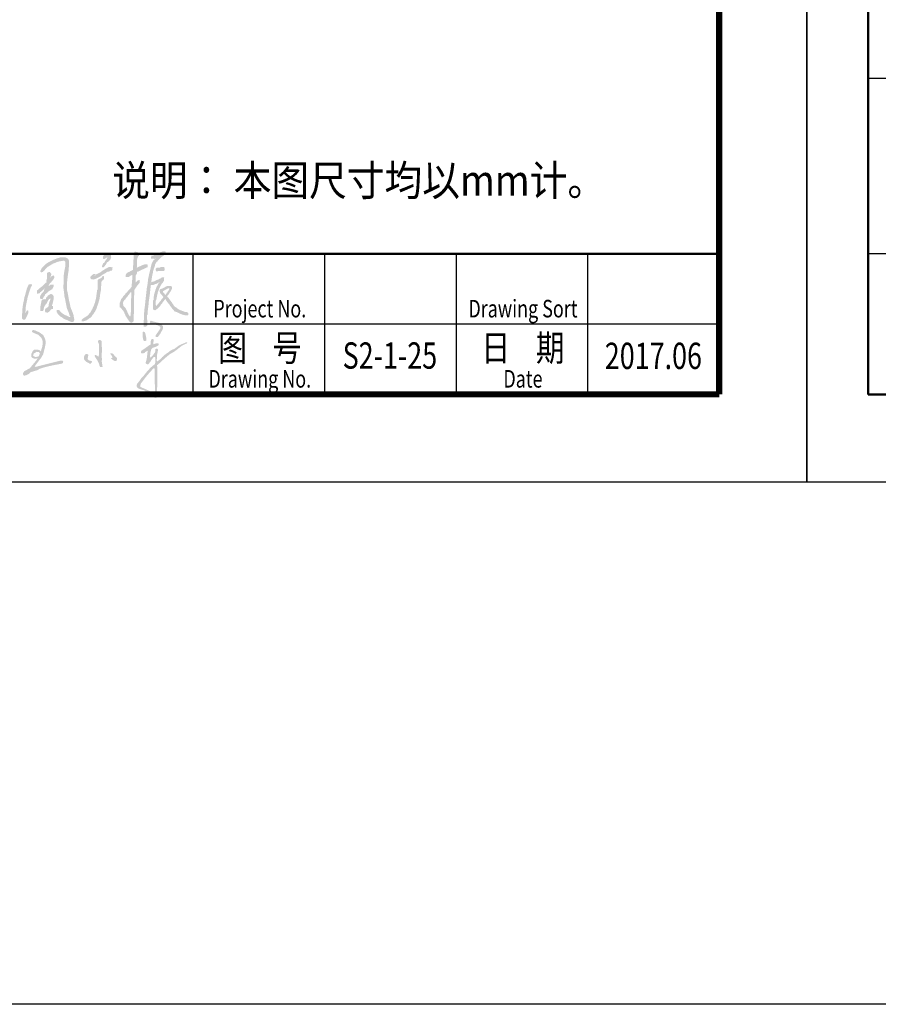
# Model space of a CAD drawing. Extents: x 34135 to 36571, y 11489 to 14436.
# Drawn here: x 35584 to 35682, y 11489 to 11601 of the extents above; entities that cross this region are included whole.
import ezdxf
from ezdxf.enums import TextEntityAlignment as Align

# ---------------------------------------------------------------- set-up
doc = ezdxf.new("R2010")
doc.units = 0
doc.header["$LTSCALE"] = 1000
doc.header["$MEASUREMENT"] = 0
for name, color, linetype in [('1', 1, 'Continuous'), ('4', 4, 'Continuous'), ('6', 6, 'Continuous'), ('BZTK', 7, 'Continuous'), ('K1', 10, 'Continuous'), ('TK', 7, 'Continuous'), ('ZXX', 5, 'Continuous')]:
    doc.layers.add(name, color=color, linetype=linetype)
doc.layers.add('Dim', color=6, linetype='Continuous', lineweight=18)
doc.styles.add('BZTK 1', font='SIMSUN.TTF', dxfattribs={"width": 0.75})
doc.styles.add('HRHZ', font='ROMANT.SHX', dxfattribs={"width": 0.8})
doc.styles.add('HZTXT', font='SIMFANG_1.TTF', dxfattribs={"width": 0.7, "height": 3})
doc.styles.add('TK', font='SIMSUN.TTF', dxfattribs={"width": 0.75})

# ---------------------------------------------------------------- blocks, each defined once
blk = doc.blocks.new('A$C375B3044')
h = blk.add_hatch(color=4)
h.paths.add_polyline_path([(1.18, 4.78), (1.17, 4.68), (1.14, 4.66), (1.08, 4.59), (0.95, 4.54), (0.8, 4.46), (0.7, 4.35), (0.68, 3.3), (0.63, 3.22), (0.58, 2.87), (0.52, 2.42), (0.46, 2.13), (0.38, 1.8), (0.32, 1.67), (0.24, 1.4), (0.16, 1.26), (0.09, 1.08), (0.01, 0.99), (-0.04, 0.85), (-0.1, 0.73), (-0.17, 0.66), (-0.24, 0.59), (-0.32, 0.47), (-0.38, 0.41), (-0.44, 0.33), (-0.56, 0.25), (-0.66, 0.19), (-0.71, 0.14), (-0.82, 0.08), (-0.96, 0), (-1.06, -0.08), (-1.15, -0.16), (-1.15, -0.34), (-0.93, -0.35), (-0.76, -0.28), (-0.54, -0.21), (-0.47, -0.13), (-0.33, -0.06), (-0.27, 0), (-0.12, 0.08), (-0.06, 0.16), (0.02, 0.24), (0.09, 0.37), (0.15, 0.43), (0.23, 0.52), (0.29, 0.64), (0.36, 0.72), (0.44, 0.86), (0.51, 1.02), (0.58, 1.15), (0.63, 1.36), (0.71, 1.56), (0.78, 1.78), (0.86, 2.06), (0.92, 2.31), (0.97, 2.73), (1.05, 3.16), (1.12, 4.15), (1.18, 4.28), (1.26, 4.33), (1.32, 4.4), (1.42, 4.48), (1.42, 4.83)])
h.paths.add_polyline_path([(0.43, 4.97), (0.36, 4.93), (0.33, 4.9), (0.38, 4.85), (0.42, 4.87), (0.44, 4.9)], flags=17)
h.paths.add_polyline_path([(4.52, 2.99), (4.42, 2.95), (4.33, 2.83), (4.27, 2.73), (4.19, 2.67), (4.11, 2.53), (4.04, 2.44), (3.96, 2.37), (3.88, 2.24), (3.82, 2.14), (3.74, 2.08), (3.64, 1.95), (3.59, 1.8), (3.59, 1.65), (3.6, 1.53), (3.63, 1.41), (3.72, 1.32), (3.8, 1.24), (3.89, 1.14), (3.95, 0.99), (4.04, 0.84), (4.12, 0.61), (4.2, 0.48), (4.26, 0.33), (4.35, 0.27), (4.37, 0.2), (4.41, 0.27), (4.46, 0.37), (4.47, 0.69), (4.47, 1.53), (4.51, 2.34), (4.54, 2.57), (4.54, 2.75)], flags=16)
h.paths.add_polyline_path([(8.35, 2.74), (8.27, 2.85), (8.21, 2.93), (8.14, 2.98), (8.15, 3.13), (8.28, 3.15), (8.35, 3.22), (8.46, 3.28), (8.61, 3.35), (8.68, 3.41), (8.87, 3.41), (8.87, 3.33), (8.82, 3.29), (8.78, 3.18), (8.7, 3.09), (8.63, 2.96), (8.55, 2.9), (8.5, 2.77), (8.46, 2.7), (8.39, 2.69)], flags=16)
h.paths.add_polyline_path([(-7.16, 3.89), (-7.32, 3.55), (-7.39, 3.37), (-7.46, 3.09), (-7.53, 2.87), (-7.59, 2.61), (-7.66, 2.41), (-7.72, 2.06), (-7.8, 1.71), (-7.87, 1.29), (-7.92, 0.53), (-7.94, -0.03), (-7.83, -0.13), (-7.58, -0.13), (-7.48, 0.04), (-7.41, 0.18), (-7.34, 0.33), (-7.28, 0.46), (-7.2, 0.68), (-7.21, 0.88), (-7.29, 0.91), (-7.38, 0.87), (-7.45, 0.78), (-7.55, 0.61), (-7.57, 0.56), (-7.54, 0.78), (-7.5, 1.32), (-7.43, 1.74), (-7.35, 2.1), (-7.29, 2.42), (-7.21, 2.64), (-7.15, 2.9), (-7.08, 3.09), (-7.01, 3.31), (-6.95, 3.5), (-6.88, 3.62), (-6.82, 3.7), (-6.79, 3.88), (-6.96, 3.9), (-7.09, 3.89)])
h.paths.add_polyline_path([(-5.86, 5.34), (-5.76, 5.59), (-5.68, 5.75), (-5.53, 5.89), (-5.37, 6.05), (-5.18, 6.23), (-4.93, 6.39), (-4.6, 6.55), (-4.32, 6.69), (-4.04, 6.8), (-3.9, 6.85), (-3.6, 6.94), (-2.96, 6.94), (-2.76, 6.84), (-2.66, 6.76), (-2.59, 6.6), (-2.6, 5.63), (-2.66, 5.21), (-2.73, 4.77), (-2.8, 4.09), (-2.8, 3.51), (-2.8, 3.2), (-2.76, 3.04), (-2.67, 2.61), (-2.61, 2.25), (-2.55, 1.93), (-2.47, 1.63), (-2.41, 1.31), (-2.34, 1.1), (-2.27, 0.96), (-2.2, 0.77), (-2.13, 0.56), (-2.06, 0.36), (-2.01, 0.06), (-1.97, -0.15), (-2.01, -0.27), (-2.08, -0.39), (-2.17, -0.43), (-2.32, -0.41), (-2.49, -0.34), (-2.63, -0.27), (-2.76, -0.2), (-2.98, -0.13), (-3.12, -0.06), (-3.27, 0.02), (-3.34, 0.08), (-3.48, 0.17), (-3.56, 0.22), (-3.64, 0.29), (-3.7, 0.36), (-3.77, 0.43), (-3.85, 0.51), (-3.92, 0.64), (-4, 0.74), (-3.99, 0.97), (-3.72, 0.97), (-3.59, 0.81), (-3.45, 0.68), (-3.37, 0.6), (-3.31, 0.55), (-3.2, 0.49), (-3.12, 0.43), (-2.95, 0.35), (-2.78, 0.28), (-2.65, 0.21), (-2.54, 0.16), (-2.47, 0.16), (-2.43, 0.15), (-2.42, 0.17), (-2.42, 0.21), (-2.45, 0.24), (-2.51, 0.32), (-2.55, 0.44), (-2.58, 0.59), (-2.68, 0.8), (-2.75, 1), (-2.82, 1.16), (-2.9, 1.56), (-2.96, 1.86), (-3.02, 2.19), (-3.09, 2.47), (-3.14, 2.9), (-3.21, 3.42), (-3.21, 3.71), (-3.19, 4.37), (-3.18, 4.9), (-3.11, 5.38), (-3.04, 5.73), (-2.98, 6), (-2.99, 6.41), (-3.02, 6.46), (-3.06, 6.52), (-3.11, 6.55), (-3.17, 6.58), (-3.5, 6.53), (-3.84, 6.45), (-4.03, 6.39), (-4.19, 6.31), (-4.38, 6.25), (-4.51, 6.17), (-4.63, 6.11), (-4.7, 6.04), (-4.84, 5.97), (-4.97, 5.9), (-5.03, 5.84), (-5.11, 5.76), (-5.17, 5.7), (-5.24, 5.63), (-5.3, 5.57), (-5.37, 5.49), (-5.44, 5.42), (-5.51, 5.36), (-5.59, 5.27), (-5.76, 5.26)])
h.paths.add_polyline_path([(1.71, 6.92), (1.57, 6.84), (1.47, 6.77), (1.3, 6.79), (1.31, 7.08), (1.39, 7.18), (1.46, 7.3), (1.58, 7.39), (2.03, 7.4), (2.21, 7.32), (2.23, 6.93), (2.15, 6.74), (2.07, 6.66), (1.99, 6.53), (1.84, 6.44), (1.78, 6.38), (1.72, 6.32), (1.66, 6.19), (1.59, 6.1), (1.53, 6.03), (1.46, 5.91), (1.36, 5.81), (1.23, 5.8), (1.17, 5.93), (1.25, 6.12), (1.33, 6.29), (1.46, 6.36), (1.52, 6.48), (1.6, 6.63), (1.67, 6.7), (1.74, 6.81), (1.81, 6.95), (1.84, 6.97), (1.83, 6.97), (1.77, 6.96), (1.73, 6.94)])
h.paths.add_polyline_path([(0.44, 5.05), (0.27, 5.07), (0.14, 5), (0.05, 4.92), (-0.03, 4.84), (-0.13, 4.75), (-0.13, 4.56), (-0.02, 4.44), (0.24, 4.43), (0.46, 4.51), (0.61, 4.58), (0.75, 4.65), (0.89, 4.72), (1.03, 4.8), (1.11, 4.87), (1.17, 4.93), (1.29, 5), (1.42, 5.06), (1.51, 5.13), (1.66, 5.21), (1.72, 5.27), (1.83, 5.33), (1.98, 5.33), (2.17, 5.44), (2.33, 5.45), (2.39, 5.8), (2.14, 5.86), (1.9, 5.83), (1.76, 5.74), (1.65, 5.68), (1.5, 5.61), (1.43, 5.53), (1.3, 5.48), (1.17, 5.38), (1.07, 5.31), (1.01, 5.25), (0.89, 5.2), (0.74, 5.13), (0.62, 5.06), (0.48, 4.99), (0.43, 4.97)])
edge = h.paths.add_edge_path()
edge.add_line((5.41, 7.29), (5.3, 7.4))
edge.add_line((5.3, 7.4), (5.23, 7.57))
edge.add_line((5.23, 7.57), (4.9, 7.6))
edge.add_line((4.9, 7.6), (4.78, 7.36))
edge.add_line((4.78, 7.36), (4.77, 6.32))
edge.add_line((4.77, 6.32), (4.71, 5.82))
edge.add_line((4.71, 5.82), (4.73, 5.53))
edge.add_line((4.73, 5.53), (4.66, 5.51))
edge.add_line((4.66, 5.51), (4.58, 5.45))
edge.add_line((4.58, 5.45), (4.44, 5.39))
edge.add_line((4.44, 5.39), (4.3, 5.31))
edge.add_line((4.3, 5.31), (4.13, 5.24))
edge.add_line((4.13, 5.24), (4, 5.15))
edge.add_line((4, 5.15), (3.87, 4.95))
edge.add_line((3.87, 4.95), (3.89, 4.71))
edge.add_line((3.89, 4.71), (4.19, 4.7))
edge.add_line((4.19, 4.7), (4.31, 4.78))
edge.add_line((4.31, 4.78), (4.46, 4.87))
edge.add_line((4.46, 4.87), (4.59, 4.94))
edge.add_line((4.59, 4.94), (4.67, 4.99))
edge.add_line((4.67, 4.99), (4.63, 4.93))
edge.add_line((4.63, 4.93), (4.63, 4.45))
edge.add_line((4.63, 4.45), (4.6, 4.11))
edge.add_arc((4.67, 4.11), 0.0694, 175.2318, 175.2605)
edge.add_line((4.6, 4.11), (4.56, 3.7))
edge.add_line((4.56, 3.7), (4.56, 3.57))
edge.add_line((4.56, 3.57), (4.5, 3.55))
edge.add_line((4.5, 3.55), (4.42, 3.4))
edge.add_line((4.42, 3.4), (4.35, 3.33))
edge.add_line((4.35, 3.33), (4.28, 3.26))
edge.add_line((4.28, 3.26), (4.2, 3.18))
edge.add_line((4.2, 3.18), (4.13, 3.11))
edge.add_line((4.13, 3.11), (4.06, 3.01))
edge.add_line((4.06, 3.01), (3.99, 2.94))
edge.add_line((3.99, 2.94), (3.89, 2.87))
edge.add_line((3.89, 2.87), (3.81, 2.73))
edge.add_line((3.81, 2.73), (3.74, 2.65))
edge.add_line((3.74, 2.65), (3.67, 2.58))
edge.add_line((3.67, 2.58), (3.58, 2.5))
edge.add_line((3.58, 2.5), (3.51, 2.35))
edge.add_line((3.51, 2.35), (3.43, 2.26))
edge.add_line((3.43, 2.26), (3.36, 2.19))
edge.add_line((3.36, 2.19), (3.29, 1.96))
edge.add_line((3.29, 1.96), (3.21, 1.79))
edge.add_line((3.21, 1.79), (3.18, 1.31))
edge.add_line((3.18, 1.31), (3.31, 1.19))
edge.add_line((3.31, 1.19), (3.4, 1.12))
edge.add_line((3.4, 1.12), (3.45, 1.04))
edge.add_line((3.45, 1.04), (3.53, 0.95))
edge.add_line((3.53, 0.95), (3.59, 0.88))
edge.add_line((3.59, 0.88), (3.67, 0.75))
edge.add_line((3.67, 0.75), (3.74, 0.61))
edge.add_line((3.74, 0.61), (3.81, 0.45))
edge.add_line((3.81, 0.45), (3.89, 0.25))
edge.add_line((3.89, 0.25), (3.97, 0.14))
edge.add_line((3.97, 0.14), (4.06, 0))
edge.add_line((4.06, 0), (4.12, -0.09))
edge.add_line((4.12, -0.09), (4.2, -0.21))
edge.add_line((4.2, -0.21), (4.28, -0.31))
edge.add_line((4.28, -0.31), (4.35, -0.41))
edge.add_line((4.35, -0.41), (4.47, -0.49))
edge.add_line((4.47, -0.49), (4.58, -0.49))
edge.add_line((4.58, -0.49), (4.68, -0.42))
edge.add_line((4.68, -0.42), (4.8, -0.32))
edge.add_line((4.8, -0.32), (4.84, 2.48))
edge.add_line((4.84, 2.48), (4.87, 2.92))
edge.add_line((4.87, 2.92), (4.86, 3.27))
edge.add_line((4.86, 3.27), (4.91, 3.3))
edge.add_line((4.91, 3.3), (5.01, 3.45))
edge.add_line((5.01, 3.45), (5.07, 3.54))
edge.add_line((5.07, 3.54), (5.17, 3.69))
edge.add_line((5.17, 3.69), (5.23, 3.75))
edge.add_line((5.23, 3.75), (5.31, 3.85))
edge.add_line((5.31, 3.85), (5.39, 3.97))
edge.add_line((5.39, 3.97), (5.48, 4.07))
edge.add_line((5.48, 4.07), (5.49, 4.25))
edge.add_line((5.49, 4.25), (5.46, 4.36))
edge.add_line((5.46, 4.36), (5.29, 4.35))
edge.add_line((5.29, 4.35), (5.18, 4.25))
edge.add_line((5.18, 4.25), (5.09, 4.16))
edge.add_line((5.09, 4.16), (5.03, 4.09))
edge.add_line((5.03, 4.09), (4.98, 4.04))
edge.add_line((4.98, 4.04), (5.01, 4.1))
edge.add_line((5.01, 4.1), (5.03, 4.55))
edge.add_line((5.03, 4.55), (5.04, 4.91))
edge.add_line((5.04, 4.91), (5.08, 4.97))
edge.add_line((5.08, 4.97), (5.16, 5.12))
edge.add_line((5.16, 5.12), (5.18, 5.3))
edge.add_line((5.18, 5.3), (5.18, 5.31))
edge.add_line((5.18, 5.31), (5.24, 5.31))
edge.add_line((5.24, 5.31), (5.4, 5.38))
edge.add_line((5.4, 5.38), (5.56, 5.46))
edge.add_line((5.56, 5.46), (5.73, 5.55))
edge.add_line((5.73, 5.55), (5.86, 5.6))
edge.add_line((5.86, 5.6), (6.04, 5.69))
edge.add_line((6.04, 5.69), (6.18, 5.76))
edge.add_line((6.18, 5.76), (6.37, 5.83))
edge.add_line((6.37, 5.83), (6.39, 5.98))
edge.add_line((6.39, 5.98), (6.39, 6.13))
edge.add_line((6.39, 6.13), (6.27, 6.17))
edge.add_line((6.27, 6.17), (6.13, 6.16))
edge.add_line((6.13, 6.16), (6.02, 6.15))
edge.add_line((6.02, 6.15), (5.81, 6.07))
edge.add_line((5.81, 6.07), (5.66, 6))
edge.add_line((5.66, 6), (5.45, 5.91))
edge.add_line((5.45, 5.91), (5.29, 5.84))
edge.add_line((5.29, 5.84), (5.15, 5.77))
edge.add_line((5.15, 5.77), (5.11, 5.74))
edge.add_line((5.11, 5.74), (5.11, 5.76))
edge.add_line((5.11, 5.76), (5.16, 5.8))
edge.add_line((5.16, 5.8), (5.19, 6.06))
edge.add_line((5.19, 6.06), (5.18, 6.38))
edge.add_line((5.18, 6.38), (5.18, 6.67))
edge.add_line((5.18, 6.67), (5.22, 6.85))
edge.add_line((5.22, 6.85), (5.26, 6.96))
edge.add_line((5.26, 6.96), (5.28, 7.07))
edge.add_line((5.28, 7.07), (5.32, 7.1))
edge.add_line((5.32, 7.1), (5.4, 7.11))
edge.add_line((5.4, 7.11), (5.41, 7.29))
h.paths.add_polyline_path([(6.81, 7.13), (6.75, 6.82), (7.17, 6.78), (7.35, 6.87), (7.31, 6.84), (7.22, 6.76), (7.14, 6.69), (7.08, 6.63), (7, 6.56), (6.93, 6.4), (6.85, 6.26), (6.78, 5.99), (6.72, 5.71), (6.65, 5.44), (6.58, 5.15), (6.51, 4.81), (6.44, 4.49), (6.38, 3.92), (6.29, 3.43), (6.23, 2.88), (6.16, 2.26), (6.09, 1.56), (6.02, 1.04), (5.96, 0.34), (5.94, -0.94), (6.13, -0.96), (6.23, -0.91), (6.33, -0.86), (6.36, -0.55), (6.37, -0.31), (6.33, -0.14), (6.31, 0.19), (6.32, 0.35), (6.37, 0.43), (6.37, 0.85), (6.42, 0.95), (6.45, 1.25), (6.5, 1.66), (6.52, 1.95), (6.56, 2.22), (6.63, 2.68), (6.7, 3.36), (6.75, 3.76), (6.77, 4.01), (6.83, 4.38), (6.88, 4.73), (6.97, 5.14), (7.02, 5.41), (7.1, 5.68), (7.19, 5.89), (7.24, 6.15), (7.32, 6.29), (7.38, 6.4), (7.47, 6.48), (7.52, 6.53), (7.58, 6.6), (7.71, 6.73), (7.85, 6.87), (7.92, 6.94), (7.99, 7.01), (8.07, 7.06), (8.17, 7.14), (8.26, 7.21), (8.34, 7.29), (8.42, 7.36), (8.44, 7.49), (8.42, 7.62), (8.31, 7.63), (8.17, 7.63), (8.09, 7.63), (7.92, 7.56), (7.73, 7.49), (7.58, 7.42), (7.37, 7.34), (7.23, 7.27), (7.06, 7.17)])
h.paths.add_polyline_path([(7.43, 5.77), (7.31, 5.67), (7.31, 5.47), (7.43, 5.34), (7.61, 5.39), (7.92, 5.41), (8.16, 5.4), (8.3, 5.41), (8.31, 5.55), (8.31, 5.67), (8.3, 5.84), (8.15, 5.85), (7.9, 5.85), (7.81, 5.81), (7.75, 5.79), (7.59, 5.79)], flags=17)
h.paths.add_polyline_path([(6.74, 4.07), (6.9, 4.16), (7.16, 4.23), (7.3, 4.31), (7.44, 4.38), (7.65, 4.44), (7.73, 4.51), (7.91, 4.57), (7.99, 4.66), (8.27, 4.66), (8.26, 4.31), (8.19, 4.23), (8.12, 4.08), (8.04, 4), (7.97, 3.89), (7.92, 3.82), (7.85, 3.69), (7.78, 3.56), (7.71, 3.41), (7.65, 3.23), (7.56, 3.02), (7.5, 2.74), (7.44, 2.48), (7.37, 2.13), (7.31, 1.98), (7.31, 1.84), (7.32, 1.53), (7.32, 1.38), (7.36, 1.42), (7.42, 1.48), (7.49, 1.55), (7.55, 1.63), (7.62, 1.69), (7.7, 1.81), (7.76, 1.9), (7.84, 1.97), (7.9, 2.03), (7.96, 2.16), (8.04, 2.23), (8.12, 2.31), (8.17, 2.42), (8.2, 2.44), (8.11, 2.51), (8.04, 2.64), (7.98, 2.69), (7.89, 2.77), (7.83, 2.87), (7.77, 3.01), (7.75, 3.13), (7.75, 3.24), (7.84, 3.34), (8.05, 3.4), (8.2, 3.47), (8.33, 3.54), (8.42, 3.62), (8.64, 3.68), (8.93, 3.69), (9.03, 3.68), (9.15, 3.61), (9.17, 3.4), (9.14, 3.34), (9.09, 3.22), (9.01, 3.08), (8.94, 3), (8.87, 2.87), (8.81, 2.8), (8.74, 2.66), (8.65, 2.59), (8.61, 2.55), (8.62, 2.48), (8.65, 2.45), (8.74, 2.37), (8.8, 2.29), (8.86, 2.17), (8.93, 2.1), (8.99, 2.02), (9.08, 1.89), (9.15, 1.81), (9.21, 1.69), (9.29, 1.61), (9.35, 1.48), (9.41, 1.42), (9.48, 1.35), (9.55, 1.29), (9.68, 1.22), (9.76, 1.15), (9.83, 1.09), (9.95, 1.02), (10.08, 0.95), (10.27, 0.88), (10.44, 0.81), (10.64, 0.74), (10.83, 0.74), (10.91, 0.68), (11, 0.65), (11.02, 0.5), (11.02, 0.37), (10.92, 0.36), (10.73, 0.35), (10.56, 0.37), (10.29, 0.45), (10.08, 0.53), (9.94, 0.6), (9.81, 0.67), (9.66, 0.73), (9.46, 0.79), (9.35, 0.94), (9.28, 1.02), (9.21, 1.09), (9.14, 1.17), (9.06, 1.3), (9, 1.36), (8.94, 1.43), (8.87, 1.56), (8.78, 1.65), (8.72, 1.76), (8.66, 1.83), (8.59, 1.9), (8.53, 1.99), (8.47, 2.11), (8.41, 2.17), (8.39, 2.2), (8.37, 2.17), (8.32, 2.11), (8.25, 2.01), (8.17, 1.92), (8.11, 1.85), (8.04, 1.73), (7.97, 1.65), (7.91, 1.58), (7.83, 1.45), (7.77, 1.36), (7.69, 1.29), (7.62, 1.22), (7.55, 1.16), (7.49, 1.08), (7.39, 1.03), (7.33, 0.95), (7.2, 0.92), (7.14, 0.95), (7.04, 0.99), (7.01, 1.05), (6.98, 1.11), (6.99, 1.4), (6.99, 1.68), (7, 2.01), (7.07, 2.14), (7.08, 2.46), (7.13, 2.74), (7.21, 3.01), (7.27, 3.23), (7.35, 3.44), (7.41, 3.64), (7.5, 3.74), (7.56, 3.85), (7.62, 3.98), (7.71, 4.09), (7.75, 4.11), (7.76, 4.14), (7.75, 4.14), (7.7, 4.12), (7.65, 4.08), (7.52, 4.02), (7.4, 3.94), (7.2, 3.89), (7.06, 3.82), (6.93, 3.8), (6.76, 3.81), (6.75, 3.92), (6.75, 4.01)])
h.paths.add_polyline_path([(7.82, 4.21), (7.82, 4.21), (7.83, 4.21), (7.83, 4.21)], flags=16)
h.paths.add_polyline_path([(-5.28, 2.22), (-5.27, 2.12), (-5.23, 2.16), (-5.2, 2.33), (-5.12, 2.42), (-5.04, 2.51), (-4.97, 2.6), (-4.86, 2.67), (-4.7, 2.76), (-4.58, 2.77), (-4.42, 2.68), (-4.31, 2.51), (-4.31, 2.31), (-4.39, 1.9), (-4.48, 1.58), (-4.53, 1.42), (-4.41, 1.42), (-4.39, 1.14), (-4.42, 1.05), (-4.53, 1.06), (-4.58, 1.04), (-4.65, 0.98), (-4.72, 0.9), (-4.84, 0.76), (-4.99, 0.66), (-5.27, 0.68), (-5.27, 0.74), (-5.33, 0.82), (-5.33, 0.95), (-5.27, 1.1), (-5.03, 1.26), (-4.96, 1.33), (-4.9, 1.37), (-4.89, 1.61), (-4.8, 1.93), (-4.73, 2.03), (-4.71, 2.29), (-4.73, 2.27), (-4.81, 2.22), (-4.89, 2.15), (-5.01, 1.96), (-5.08, 1.82), (-5.16, 1.65), (-5.31, 1.49), (-5.39, 1.36), (-5.46, 1.11), (-5.46, 0.98), (-5.56, 0.84), (-5.83, 0.84), (-5.84, 1.35), (-5.76, 1.76), (-5.69, 2.09), (-5.53, 2.17), (-5.39, 2.18)], flags=17)
h.paths.add_polyline_path([(-5.3, 2.73), (-5.17, 2.83), (-5.05, 2.92), (-5, 3.01), (-4.95, 3.05), (-4.79, 3.16), (-4.65, 3.23), (-4.49, 3.33), (-4.42, 3.46), (-4.35, 3.59), (-4.34, 3.63), (-4.33, 3.84), (-4.71, 3.84), (-4.79, 3.75), (-4.91, 3.69), (-4.96, 3.63), (-4.9, 3.73), (-4.82, 3.87), (-4.77, 4), (-4.71, 4.05), (-4.63, 4.09), (-4.56, 4.22), (-4.49, 4.27), (-4.42, 4.36), (-4.34, 4.44), (-4.27, 4.59), (-4.26, 4.7), (-4.27, 4.8), (-4.36, 4.91), (-4.54, 4.82), (-4.71, 4.62), (-4.59, 5.04), (-4.62, 5.11), (-4.7, 5.2), (-4.76, 5.27), (-4.87, 5.27), (-5.01, 5.25), (-5.1, 5.13), (-5.08, 4.58), (-5.15, 4.31), (-5.14, 4.1), (-5.19, 4.08), (-5.4, 3.88), (-5.61, 3.7), (-5.67, 3.63), (-5.79, 3.55), (-5.89, 3.46), (-6.01, 3.36), (-6.08, 3.28), (-6.23, 3.18), (-6.22, 2.83), (-5.95, 2.84), (-5.86, 2.97), (-5.74, 3.05), (-5.67, 3.12), (-5.6, 3.18), (-5.52, 3.24), (-5.46, 3.33), (-5.35, 3.42), (-5.4, 3.29), (-5.47, 3.06), (-5.54, 2.99), (-5.6, 2.92), (-5.67, 2.85), (-5.74, 2.77), (-5.82, 2.63), (-5.89, 2.47), (-5.89, 2.32), (-5.78, 2.21), (-5.61, 2.21), (-5.53, 2.3), (-5.46, 2.45), (-5.41, 2.52), (-5.37, 2.57), (-5.33, 2.62), (-5.31, 2.69)])
blk = doc.blocks.new('A$C65052BD8')
h = blk.add_hatch(color=256)
h.paths.add_polyline_path([(15, -9.59), (15.1, -9.69), (15.16, -9.75), (15.25, -9.83), (15.51, -9.96), (15.59, -9.98), (15.63, -10), (15.76, -9.99), (15.8, -9.93), (15.82, -9.73), (15.82, -9.46), (15.82, -9.2), (15.84, -8.84), (15.86, -8.4), (15.85, -7.99), (15.85, -7.52), (15.85, -7.02), (15.84, -6.27), (15.9, -6.22), (16.12, -6.04), (16.55, -5.64), (16.93, -5.31), (17.3, -5.01), (17.76, -4.75), (18.04, -4.55), (18.34, -4.31), (18.6, -4.1), (18.86, -3.95), (19.02, -3.87), (19.17, -3.82), (19.25, -3.78), (19.29, -3.72), (19.24, -3.68), (19.14, -3.67), (18.98, -3.75), (18.66, -3.87), (18.29, -4.05), (17.84, -4.39), (17.41, -4.58), (17.07, -4.84), (16.71, -5.09), (16.42, -5.35), (16.2, -5.6), (15.82, -5.86), (15.8, -5.74), (15.8, -5.62), (15.81, -5.46), (15.82, -5.24), (15.83, -5.08), (15.87, -4.92), (15.89, -4.77), (15.93, -4.63), (15.93, -4.52), (15.92, -4.49), (15.87, -4.42), (15.83, -4.39), (15.72, -4.41), (15.68, -4.43), (15.65, -4.44), (15.63, -4.49), (15.64, -4.58), (15.63, -4.68), (15.59, -4.83), (15.54, -4.89), (15.42, -5.04), (15.35, -5.16), (15.21, -5.3), (15.07, -5.42), (15.05, -5.34), (15.03, -5.2), (15.08, -4.82), (15.12, -4.64), (15.19, -4.42), (15.27, -4.35), (15.34, -4.29), (15.49, -4.24), (15.7, -4.17), (15.82, -4.1), (15.88, -4.07), (15.96, -4.03), (15.99, -3.99), (16.01, -3.94), (16.02, -3.89), (16, -3.83), (15.97, -3.8), (15.91, -3.77), (15.84, -3.78), (15.76, -3.79), (15.67, -3.8), (15.62, -3.82), (15.56, -3.84), (15.51, -3.86), (15.4, -3.9), (15.42, -3.64), (15.44, -3.43), (15.41, -3.32), (15.37, -3.28), (15.27, -3.28), (15.13, -3.4), (15.11, -3.6), (15.09, -3.92), (14.87, -4.05), (14.64, -4.22), (14.38, -4.4), (14.05, -4.62), (13.99, -4.73), (13.98, -4.81), (13.99, -4.87), (14.06, -4.93), (14.12, -4.93), (14.26, -4.93), (14.4, -4.87), (14.47, -4.79), (14.77, -4.61), (14.74, -4.79), (14.72, -4.97), (14.68, -5.38), (14.64, -5.6), (14.6, -5.74), (14.56, -5.87), (14.54, -5.97), (14.55, -6.06), (14.6, -6.12), (14.67, -6.16), (14.76, -6.2), (14.83, -6.16), (14.89, -6.1), (15.1, -5.84), (15.2, -5.66), (15.31, -5.53), (15.38, -5.42), (15.51, -5.32), (15.57, -5.33), (15.62, -5.38), (15.62, -5.53), (15.63, -5.66), (15.64, -5.91), (15.61, -6.06), (15.56, -6.19), (15.34, -6.34), (15.09, -6.56), (14.76, -6.91), (14.46, -7.28), (14.27, -7.53), (14.03, -7.77), (13.81, -8.09), (13.67, -8.26), (13.53, -8.44), (13.49, -8.68), (13.61, -8.86), (13.77, -8.96), (13.98, -9.02), (14.14, -9.08), (14.32, -9.13), (14.46, -9.21), (14.61, -9.29), (14.72, -9.37), (14.8, -9.43), (14.9, -9.51)])
h.paths.add_polyline_path([(15.56, -6.69), (15.56, -6.7), (15.56, -6.98), (15.55, -7.28), (15.55, -7.61), (15.56, -7.86), (15.56, -8.23), (15.58, -8.54), (15.6, -8.86), (15.58, -9.15), (15.58, -9.31), (15.56, -9.5), (15.49, -9.54), (15.44, -9.5), (15.39, -9.45), (15.28, -9.38), (15.14, -9.29), (14.67, -9.07), (14.44, -8.97), (14.19, -8.87), (14.05, -8.79), (13.91, -8.75), (13.91, -8.58), (13.95, -8.46), (14.01, -8.33), (14.11, -8.21), (14.37, -7.86), (14.67, -7.47), (15.07, -7.02), (15.27, -6.8), (15.38, -6.66), (15.42, -6.63), (15.46, -6.62), (15.48, -6.62), (15.5, -6.63), (15.51, -6.63), (15.53, -6.64), (15.54, -6.66), (15.55, -6.68)], flags=16)
h.paths.add_polyline_path([(15.88, -3.07), (15.91, -3.07), (15.93, -3.06), (16.05, -2.88), (16.21, -2.67), (16.37, -2.37), (16.47, -2.17), (16.52, -2.01), (16.51, -1.82), (16.33, -1.64), (16.22, -1.53), (16.04, -1.45), (15.8, -1.4), (15.67, -1.35), (15.42, -1.31), (15.3, -1.26), (15.14, -1.21), (15.09, -1.22), (15.05, -1.23), (15.03, -1.34), (15.01, -1.46), (15.06, -1.59), (15.47, -1.64), (15.66, -1.66), (15.89, -1.72), (16.07, -1.82), (16.19, -1.92), (16.22, -2.03), (16.15, -2.17), (15.99, -2.41), (15.88, -2.57), (15.76, -2.74), (15.65, -2.9), (15.66, -3.03), (15.75, -3.08), (15.81, -3.08)])
h.paths.add_polyline_path([(14.33, -2.46), (14.21, -2.44), (14.19, -2.99), (14.21, -3.17), (14.27, -3.41), (14.39, -3.53), (14.59, -3.49), (14.61, -3.35), (14.61, -3.23), (14.59, -3.11), (14.53, -2.84), (14.49, -2.64), (14.45, -2.52)])
h = blk.add_hatch(color=256)
h.paths.add_polyline_path([(2.05, -5.75), (1.32, -6.63), (0.71, -6.95), (0.57, -7.14), (0.53, -7.29), (0.64, -7.47), (0.9, -7.43), (1.19, -7.29), (1.45, -7.06), (1.82, -6.95), (2.19, -6.84), (2.45, -6.69), (3.01, -6.51), (3.63, -6.36), (4.15, -6.25), (4.56, -6.18), (4.8, -6.13), (4.99, -6.1), (5.11, -5.99), (5.13, -5.89), (5.08, -5.77), (4.81, -5.76), (4.53, -5.83), (4.14, -5.93), (3.81, -6.01), (3.54, -6.08), (3.18, -6.17), (2.74, -6.28), (2.37, -6.37), (2.12, -6.44), (1.97, -6.47), (1.86, -6.4), (1.93, -6.32), (2.03, -6.21), (2.16, -6.02), (2.35, -5.78), (2.48, -5.6), (2.58, -5.5), (2.71, -5.27), (2.85, -5.02), (2.92, -4.73), (2.98, -4.51), (3.03, -4.29), (3.07, -4.1), (3.12, -3.88), (3.12, -3.52), (3.04, -3.22), (2.86, -2.85), (2.64, -2.7), (2.41, -2.52), (2.23, -2.45), (1.97, -2.33), (1.71, -2.26), (1.56, -2.37), (1.57, -2.5), (1.99, -2.69), (2.27, -2.8), (2.52, -3.03), (2.69, -3.24), (2.78, -3.52), (2.78, -3.8), (2.76, -4.11), (2.68, -4.34), (2.61, -4.63), (2.59, -4.69), (2.46, -4.59), (2.36, -4.55), (2.19, -4.49), (2.06, -4.49), (1.81, -4.52), (1.72, -4.6), (1.65, -4.7), (1.56, -4.86), (1.49, -5.04), (1.48, -5.24), (1.51, -5.34), (1.62, -5.44), (1.72, -5.49), (1.87, -5.54), (1.98, -5.54), (2.09, -5.53), (2.13, -5.5), (2.21, -5.5)])
h.paths.add_polyline_path([(2.04, -4.79), (1.99, -4.83), (1.87, -4.88), (1.79, -4.92), (1.76, -4.99), (1.73, -5.06), (1.7, -5.14), (1.75, -5.24), (1.82, -5.28), (1.89, -5.31), (1.97, -5.35), (2.11, -5.32), (2.26, -5.3), (2.38, -5.2), (2.4, -5.09), (2.45, -5), (2.48, -4.95), (2.43, -4.88), (2.39, -4.81), (2.37, -4.77), (2.17, -4.76), (2.12, -4.75)], flags=16)
h = blk.add_hatch(color=256)
h.paths.add_polyline_path([(10.53, -4.93), (10.49, -4.96), (10.71, -5.27), (10.72, -5.37), (10.72, -5.43), (10.72, -5.45), (10.68, -5.46), (10.61, -5.46), (10.56, -5.48), (10.6, -5.53), (10.64, -5.53), (10.67, -5.55), (10.78, -5.66), (10.86, -5.73), (10.97, -5.78), (11.02, -5.81), (11.1, -5.81), (11.15, -5.8), (11.21, -5.75), (11.23, -5.68), (11.25, -5.62), (11.25, -5.53), (11.28, -5.45), (11.19, -5.4), (11.14, -5.37), (11.06, -5.29), (11.01, -5.22), (10.93, -5.14), (10.9, -5.07), (10.84, -5.03), (10.8, -4.99), (10.76, -4.96), (10.69, -4.93), (10.66, -4.93), (10.62, -4.93)])
h.paths.add_polyline_path([(7.8, -5), (7.74, -4.98), (7.61, -5.11), (7.53, -5.22), (7.49, -5.4), (7.5, -5.59), (7.63, -5.77), (7.79, -5.9), (7.88, -5.95), (8, -6), (8.1, -6.07), (8.2, -6.14), (8.32, -6.03), (8.4, -5.94), (8.42, -5.85), (8.34, -5.79), (8.22, -5.77), (8.06, -5.72), (8, -5.68), (7.94, -5.6), (7.9, -5.51), (7.93, -5.43), (7.96, -5.32), (7.97, -5.23), (8, -5.14), (7.98, -5.07), (7.92, -5.04), (7.89, -5.02)])
h.paths.add_polyline_path([(9.1, -3.6), (9.1, -3.63), (9.18, -3.78), (9.22, -4.05), (9.2, -4.29), (9.2, -4.65), (9.2, -5.05), (9.18, -5.32), (9.02, -5.21), (8.91, -5.14), (8.77, -5.12), (8.73, -5.16), (8.73, -5.25), (8.8, -5.39), (8.97, -5.64), (9.07, -5.83), (9.18, -6.03), (9.27, -6.33), (9.34, -6.47), (9.62, -6.47), (9.57, -6.12), (9.52, -5.83), (9.55, -5.6), (9.52, -5.32), (9.52, -5.05), (9.55, -4.59), (9.52, -3.88), (9.5, -3.52), (9.39, -3.43), (9.28, -3.4), (9.2, -3.41), (9.15, -3.44), (9.12, -3.49), (9.11, -3.54), (9.11, -3.57)])
blk = doc.blocks.new('A$C66E47F98')
at = {"color": 0}
blk.add_blockref('A$C65052BD8', (-0.53, 10), dxfattribs=at)
blk = doc.blocks.new('zblbztk')
at = {"layer": '1', "linetype": 'Continuous'}
blk.add_lwpolyline([(0, 0), (420, 0), (420, -297), (0, -297)], close=True, dxfattribs=at)
at = {"layer": '6'}
blk.add_line((410, -287), (25, -287), dxfattribs=at)
at = {"layer": 'K1', "linetype": 'Continuous'}
blk.add_lwpolyline([(420, -297), (0, -297), (0, 0), (420, 0)], close=True, dxfattribs=at)
at = {"layer": 'TK', "color": 130, "lineweight": 50}
for p, q in [((7, -287), (7, -131.5)), ((410, -271), (25, -271)), ((25, -287), (7, -287))]:
    blk.add_line(p, q, dxfattribs=at)
at = {"layer": 'TK', "color": 130, "linetype": 'Continuous', "lineweight": 25}
for p, q in [((25, -251), (7, -251)), ((25, -271), (7, -271)), ((350, -271), (350, -287)), ((365, -271), (365, -287)), ((380, -271), (380, -287)), ((395, -271), (395, -287)), ((410, -279), (117.01, -279))]:
    blk.add_line(p, q, dxfattribs=at)
at = {"layer": 'TK', "color": 210, "linetype": 'Continuous', "lineweight": 70, "const_width": 0.7}
for points in [[(410, -10), (410, -287)], [(25, -287), (410, -287)]]:
    blk.add_lwpolyline(points, dxfattribs=at)
at = {"linetype": 'Continuous'}
blk.add_blockref('A$C375B3044', (338.46, -278.34), dxfattribs=at)
at = {"layer": 'Dim'}
blk.add_blockref('A$C66E47F98', (330.62, -287.4), dxfattribs=at)
at = {"layer": 'BZTK', "color": 1, "linetype": 'Continuous', "lineweight": 50, "style": 'BZTK 1', "width": 0.75}
blk.add_text('2017.06', height=3, dxfattribs=at).set_placement((402.5, -283), align=Align.MIDDLE)
at = {"layer": 'TK', "color": 1, "linetype": 'Continuous', "lineweight": 20, "style": 'TK', "width": 0.75}
for s, p in [('Project No.', (357.63, -277.23)), ('Drawing Sort', (387.63, -277.23)), ('Drawing No.', (357.63, -285.23)), ('Date', (387.63, -285.23))]:
    blk.add_text(s, height=2, dxfattribs=at).set_placement(p, align=Align.MIDDLE_CENTER)
at = {"layer": 'TK', "color": 1, "linetype": 'Continuous', "lineweight": 50, "style": 'TK', "width": 0.8}
for s, p in [('图    号', (357.63, -281.71)), ('日    期', (387.63, -281.71))]:
    blk.add_text(s, height=3, dxfattribs=at).set_placement(p, align=Align.MIDDLE_CENTER)
blk = doc.blocks.new('A$C33E9411E')
at = {"layer": '4', "linetype": 'Continuous'}
for p in [(420, 297), (840, 297)]:
    blk.add_blockref('zblbztk', p, dxfattribs=at)
at = {"layer": '1', "color": 0, "style": 'HZTXT', "width": 0.9}
blk.add_text('说明： 本图尺寸均以mm计。', height=3.5, dxfattribs=at).set_placement((760.803, 32.635))
at = {"layer": '1', "color": 0, "style": 'HZTXT', "width": 0.75}
blk.add_text('S2-1-25', height=3, dxfattribs=at).set_placement((792.463, 14.037), align=Align.MIDDLE)
at = {"layer": 'ZXX', "color": 7, "style": 'HRHZ', "width": 0.7}
for tag in ['103117A', '103117B', '103117C', '103117D', '103117E', '103117F', '103117G', '103117H', '103117J', '103117K', '103117I', '103117L']:
    blk.add_attdef(tag, (991.653, 122.522), '', height=0.0003, rotation=45, dxfattribs=at)

msp = doc.modelspace()

# ---------------------------------------------------------------- linework, layer by layer
at = {"color": 1}
msp.add_lwpolyline([(34135.3825, 12183.894), (36570.8006, 12183.894), (36570.8006, 11488.9821), (34135.3825, 11488.9821)], close=True, dxfattribs=at)

# ---------------------------------------------------------------- block references
msp.add_blockref('A$C33E9411E', (34833.4722, 11548.5011))

doc.saveas('drawing.dxf')
